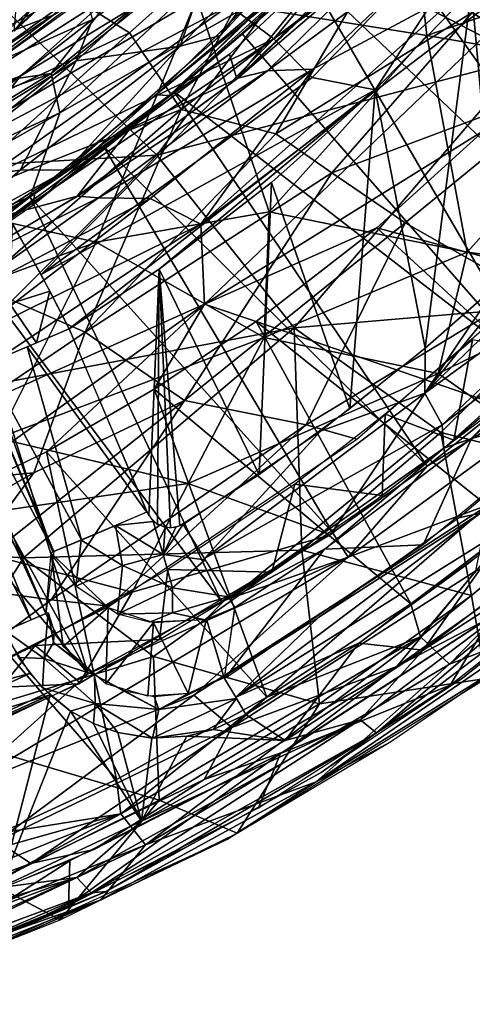
# Model space of a CAD drawing. Extents: x -40 to 39.9, y -20.6 to 20.6.
# Drawn here: x 28.5 to 32, y -17.5 to -9.9 of the extents above; entities that cross this region are included whole.
import ezdxf

# ---------------------------------------------------------------- set-up
doc = ezdxf.new("R2010")
doc.units = 0
doc.header["$MEASUREMENT"] = 0
doc.layers.get('0').update_dxf_attribs({"linetype": 'CONTINUOUS'})

msp = doc.modelspace()

# ---------------------------------------------------------------- linework, layer by layer
for points in [[(31.8104, -7.661, -19.6272), (30.8128, -9.3633, -19.6036), (32.4554, -10.2179, -14.4712)], [(31.8104, -7.661, -19.6272), (32.4554, -10.2179, -14.4712), (33.8878, -7.8943, -14.4629)], [(31.6876, -8.5267, 3.2757), (34.7037, -10.5123, 3.2757), (32.1088, -7.9809, 3.2757)], [(31.5222, -8.1392, 3.2326), (29.5476, -9.3828, 3.0262), (28.7918, -10.3338, 3.1477)], [(31.5222, -8.1392, 3.2326), (28.7918, -10.3338, 3.1477), (28.8591, -10.636, 3.2294)], [(30.7646, -9.5495, 3.2812), (31.5222, -8.1392, 3.2326), (28.8591, -10.636, 3.2294)], [(30.1681, -9.8087, 1.8289), (31.991, -8.2973, 2.041), (30.5125, -10.0655, 2.081)], [(30.5125, -10.0655, 2.081), (31.991, -8.2973, 2.041), (32.4746, -8.6483, 2.233)], [(27.5871, -9.5564, 1.2371), (28.9457, -8.5027, 0.5746), (26.9197, -9.9689, 0.5746)], [(33.9995, -11.3141, 3.2757), (31.6876, -8.5267, 3.2757), (31.2391, -9.0503, 3.2757)], [(31.6876, -8.5267, 3.2757), (33.9995, -11.3141, 3.2757), (34.7037, -10.5123, 3.2757)], [(30.5125, -10.0655, 2.081), (32.4746, -8.6483, 2.233), (30.8098, -10.3626, 2.2143)], [(30.8098, -10.3626, 2.2143), (32.4746, -8.6483, 2.233), (31.2953, -10.4598, 2.2606)], [(32.0391, -9.6881, 2.2564), (31.2953, -10.4598, 2.2606), (32.4746, -8.6483, 2.233)], [(28.8275, -9.659, -10.6632), (29.3975, -10.019, -9.9142), (30.7545, -8.7982, -9.768)], [(29.3975, -10.019, -9.9142), (29.7953, -10.6114, -8.8934), (30.7545, -8.7982, -9.768)], [(29.7953, -10.6114, -8.8934), (31.3271, -9.4404, -8.394), (30.7545, -8.7982, -9.768)], [(30.8683, -8.9929, -5.0293), (31.2239, -8.8194, -4.3915), (30.0995, -10.0391, -4.3916)], [(32.7249, -8.8621, 2.2564), (32.7807, -11.4439, 2.2564), (32.0391, -9.6881, 2.2564)], [(27.1752, -9.1336, -11.7942), (27.2368, -10.2594, -11.1059), (28.5595, -8.9626, -11.2895)], [(27.2368, -10.2594, -11.1059), (28.8275, -9.659, -10.6632), (28.5595, -8.9626, -11.2895)], [(33.2748, -8.9582, -0.014), (29.9773, -12.1142, -0.0161), (29.9484, -11.4958, -0.127)], [(33.2748, -8.9582, -0.014), (29.9484, -11.4958, -0.127), (32.0212, -9.6497, -0.1123)], [(33.2748, -8.9582, -0.014), (32.1415, -10.7714, 0), (29.9773, -12.1142, -0.0161)], [(31.0591, -9.3524, -1.7351), (31.6768, -8.9733, -0.9224), (30.2265, -10.3744, -0.922)], [(27.1452, -10.0093, 0.2721), (27.7922, -9.4614, 0.4099), (28.5577, -9.0202, 0.275)], [(27.7048, -9.8818, 0.2145), (27.1452, -10.0093, 0.2721), (28.5577, -9.0202, 0.275)], [(28.5054, -10.007, -7.4885), (28.5297, -9.7341, -7.8629), (29.2365, -9.0473, -7.8627)], [(28.5054, -10.007, -7.4885), (29.2365, -9.0473, -7.8627), (29.2379, -9.3271, -7.4883)], [(30.1043, -9.2086, -5.7942), (30.8683, -8.9929, -5.0293), (29.7893, -10.1225, -5.03)], [(30.8683, -8.9929, -5.0293), (30.0995, -10.0391, -4.3916), (29.7893, -10.1225, -5.03)], [(31.5776, -8.9879, -13.9677), (31.6947, -10.0387, -11.7311), (29.9168, -9.7528, -16.5799)], [(30.7644, -9.5502, 3.2757), (33.3291, -11.99, 3.2757), (31.2391, -9.0503, 3.2757)], [(31.2391, -9.0503, 3.2757), (33.3291, -11.99, 3.2757), (33.9995, -11.3141, 3.2757)], [(31.5776, -8.9879, -13.9677), (33.7709, -9.3259, -7.4713), (31.6947, -10.0387, -11.7311)], [(32.0456, -9.8618, -6.6535), (32.8742, -10.3855, -4.1076), (33.4865, -9.0788, -4.9383)], [(31.9675, -9.1995, -0.2693), (30.8145, -10.2993, -0.3276), (30.4625, -10.3128, -0.6073)], [(31.9675, -9.1995, -0.2693), (30.4625, -10.3128, -0.6073), (31.5747, -9.2215, -0.598)], [(32.0212, -9.6497, -0.1123), (30.8145, -10.2993, -0.3276), (31.9675, -9.1995, -0.2693)], [(28.8077, -9.8816, 0.3639), (27.6491, -10.3242, 0.1975), (29.35, -9.2273, 0.2383)], [(29.35, -9.2273, 0.2383), (27.6491, -10.3242, 0.1975), (28.4003, -9.8119, 0.2178)], [(30.1043, -9.2086, -5.7942), (29.7893, -10.1225, -5.03), (28.986, -10.2362, -5.777)], [(29.1112, -9.9166, -6.2737), (30.1043, -9.2086, -5.7942), (28.986, -10.2362, -5.777)], [(30.235, -10.368, -0.9222), (31.3151, -9.3494, -0.9221), (31.5747, -9.2215, -0.598)], [(30.235, -10.368, -0.9222), (31.5747, -9.2215, -0.598), (30.4625, -10.3128, -0.6073)], [(28.0153, -10.1854, -7.8644), (28.0672, -9.2866, -8.8318), (28.9083, -9.3901, -7.8668)], [(29.6955, -10.5164, -4.013), (30.7554, -9.4791, -4.0124), (31.0591, -9.3524, -1.7351)], [(30.1697, -10.1835, -1.6535), (29.6955, -10.5164, -4.013), (31.0591, -9.3524, -1.7351)], [(31.0591, -9.3524, -1.7351), (30.2265, -10.3744, -0.922), (30.1697, -10.1835, -1.6535)], [(33.7709, -9.3259, -7.4713), (33.2687, -10.3134, -6.7466), (31.6947, -10.0387, -11.7311)], [(29.5476, -9.3828, 3.0262), (28.5476, -9.4803, 2.6119), (27.4016, -10.5346, 2.8179)], [(29.5476, -9.3828, 3.0262), (27.4016, -10.5346, 2.8179), (28.7918, -10.3338, 3.1477)], [(28.2102, -9.6208, -24.7023), (29.6069, -10.9649, -19.6412), (30.8128, -9.3633, -19.6036)], [(30.8128, -9.3633, -19.6036), (29.6069, -10.9649, -19.6412), (32.4554, -10.2179, -14.4712)], [(27.8188, -9.4547, -21.642), (29.9168, -9.7528, -16.5799), (27.3927, -11.2438, -19.167)], [(27.8388, -10.6267, 0.5164), (29.4013, -9.4638, 0.5176), (29.2768, -9.7088, 0.9447)], [(29.5998, -10.4975, -4.3918), (30.6806, -9.4439, -4.3915), (30.5221, -9.7201, -4.0133)], [(29.7953, -10.6114, -8.8934), (30.529, -10.7984, -7.6981), (31.3271, -9.4404, -8.394)], [(30.529, -10.7984, -7.6981), (32.0456, -9.8618, -6.6535), (31.3271, -9.4404, -8.394)], [(28.0634, -10.3841, -7.4902), (29.0069, -9.5478, -7.4859), (29.0394, -9.685, -7.1754)], [(30.7646, -9.5495, 3.2812), (28.8591, -10.636, 3.2294), (28.6289, -11.2869, 3.2812)], [(30.7646, -9.5495, 3.2812), (28.6289, -11.2869, 3.2812), (29.7409, -10.4733, 3.2757)], [(30.7646, -9.5495, 3.2812), (29.7409, -10.4733, 3.2757), (30.2645, -10.0249, 3.2757)], [(32.5789, -12.6654, 3.2757), (30.7644, -9.5502, 3.2757), (30.2645, -10.0249, 3.2757)], [(32.5789, -12.6654, 3.2757), (33.3291, -11.99, 3.2757), (30.7644, -9.5502, 3.2757)], [(28.2102, -9.6208, -24.7023), (27.0097, -11.1121, -24.6677), (29.6069, -10.9649, -19.6412)], [(27.2368, -10.2594, -11.1059), (27.4041, -10.9556, -10.476), (28.8275, -9.659, -10.6632)], [(27.4041, -10.9556, -10.476), (29.3975, -10.019, -9.9142), (28.8275, -9.659, -10.6632)], [(28.8077, -9.8816, 0.3639), (29.2006, -9.6407, 0.5163), (27.8359, -10.6236, 0.5159)], [(32.0212, -9.6497, -0.1123), (29.9484, -11.4958, -0.127), (30.8145, -10.2993, -0.3276)], [(27.8388, -10.6267, 0.5164), (29.2768, -9.7088, 0.9447), (28.5573, -10.3498, 1.1255)], [(29.0394, -9.685, -7.1754), (29.1112, -9.9166, -6.2737), (28.0634, -10.3841, -7.4902)], [(28.1061, -10.9005, 1.4417), (29.5875, -9.7206, 1.3518), (30.1681, -9.8087, 1.8289)], [(28.5573, -10.3498, 1.1255), (29.5875, -9.7206, 1.3518), (28.1061, -10.9005, 1.4417)], [(28.5573, -10.3498, 1.1255), (29.2768, -9.7088, 0.9447), (29.5875, -9.7206, 1.3518)], [(29.5998, -10.4975, -4.3918), (30.5221, -9.7201, -4.0133), (29.7028, -10.5016, -4.0131)], [(32.0391, -9.6881, 2.2564), (31.6829, -12.4553, 2.2564), (31.2955, -10.4599, 2.2564)], [(32.0391, -9.6881, 2.2564), (32.2434, -11.9622, 2.2564), (31.6829, -12.4553, 2.2564)], [(32.0391, -9.6881, 2.2564), (32.7807, -11.4439, 2.2564), (32.2434, -11.9622, 2.2564)], [(29.9168, -9.7528, -16.5799), (29.1381, -11.6366, -14.4012), (27.3927, -11.2438, -19.167)], [(28.1061, -10.9005, 1.4417), (30.1681, -9.8087, 1.8289), (28.2764, -11.147, 1.7596)], [(28.2764, -11.147, 1.7596), (30.1681, -9.8087, 1.8289), (30.5125, -10.0655, 2.081)], [(29.9168, -9.7528, -16.5799), (30.4752, -11.4025, -11.7269), (29.1381, -11.6366, -14.4012)], [(29.9168, -9.7528, -16.5799), (31.6947, -10.0387, -11.7311), (30.4752, -11.4025, -11.7269)], [(28.8077, -9.8816, 0.3639), (27.7886, -10.548, 0.3317), (27.6491, -10.3242, 0.1975)], [(27.8359, -10.6236, 0.5159), (27.7886, -10.548, 0.3317), (28.8077, -9.8816, 0.3639)], [(30.529, -10.7984, -7.6981), (30.9595, -11.1008, -6.5654), (32.0456, -9.8618, -6.6535)], [(30.9595, -11.1008, -6.5654), (32.8742, -10.3855, -4.1076), (32.0456, -9.8618, -6.6535)], [(29.1112, -9.9166, -6.2737), (28.986, -10.2362, -5.777), (27.6343, -11.0657, -6.1176)], [(28.0634, -10.3841, -7.4902), (29.1112, -9.9166, -6.2737), (27.6343, -11.0657, -6.1176)], [(27.4041, -10.9556, -10.476), (27.9155, -11.3588, -9.7337), (29.3975, -10.019, -9.9142)], [(27.9155, -11.3588, -9.7337), (29.7953, -10.6114, -8.8934), (29.3975, -10.019, -9.9142)], [(29.7893, -10.1225, -5.03), (30.0995, -10.0391, -4.3916), (28.9183, -11.0775, -4.3929)], [(32.5789, -12.6654, 3.2757), (30.2645, -10.0249, 3.2757), (29.7409, -10.4733, 3.2757)], [(31.6947, -10.0387, -11.7311), (32.0059, -11.7122, -6.7553), (30.4752, -11.4025, -11.7269)], [(31.6947, -10.0387, -11.7311), (33.2687, -10.3134, -6.7466), (32.0059, -11.7122, -6.7553)], [(28.2764, -11.147, 1.7596), (30.5125, -10.0655, 2.081), (28.4679, -11.4538, 2.0102)], [(28.4679, -11.4538, 2.0102), (30.5125, -10.0655, 2.081), (28.713, -11.8865, 2.2025)], [(28.713, -11.8865, 2.2025), (30.5125, -10.0655, 2.081), (30.8098, -10.3626, 2.2143)], [(29.7893, -10.1225, -5.03), (28.9183, -11.0775, -4.3929), (28.5529, -11.0805, -5.1493)], [(28.986, -10.2362, -5.777), (29.7893, -10.1225, -5.03), (28.5529, -11.0805, -5.1493)], [(29.4025, -10.758, -1.745), (29.6955, -10.5164, -4.013), (30.1697, -10.1835, -1.6535)], [(30.1697, -10.1835, -1.6535), (30.2265, -10.3744, -0.922), (29.4025, -10.758, -1.745)], [(28.986, -10.2362, -5.777), (27.7871, -11.1795, -5.6895), (27.6343, -11.0657, -6.1176)], [(28.986, -10.2362, -5.777), (28.5529, -11.0805, -5.1493), (27.7871, -11.1795, -5.6895)], [(29.6069, -10.9649, -19.6412), (30.6707, -12.297, -14.4825), (32.4554, -10.2179, -14.4712)], [(32.4554, -10.2179, -14.4712), (30.6707, -12.297, -14.4825), (32.8044, -12.1157, -9.4725)], [(28.7918, -10.3338, 3.1477), (27.4016, -10.5346, 2.8179), (26.2479, -11.2312, 2.8967)], [(28.7918, -10.3338, 3.1477), (26.2479, -11.2312, 2.8967), (26.5434, -11.7005, 3.1686)], [(28.8591, -10.636, 3.2294), (28.7918, -10.3338, 3.1477), (26.5434, -11.7005, 3.1686)], [(30.4625, -10.3128, -0.6073), (28.9949, -11.28, -0.9221), (30.235, -10.368, -0.9222)], [(30.4625, -10.3128, -0.6073), (29.1563, -11.2944, -0.6243), (28.9949, -11.28, -0.9221)], [(30.8145, -10.2993, -0.3276), (29.5562, -11.2983, -0.3339), (29.1563, -11.2944, -0.6243)], [(30.8145, -10.2993, -0.3276), (29.1563, -11.2944, -0.6243), (30.4625, -10.3128, -0.6073)], [(29.9484, -11.4958, -0.127), (29.5562, -11.2983, -0.3339), (30.8145, -10.2993, -0.3276)], [(33.2687, -10.3134, -6.7466), (33.3515, -11.8871, -1.502), (32.0059, -11.7122, -6.7553)], [(27.9279, -10.686, 0.9575), (27.8388, -10.6267, 0.5164), (28.5573, -10.3498, 1.1255)], [(28.5573, -10.3498, 1.1255), (28.1061, -10.9005, 1.4417), (27.9279, -10.686, 0.9575)], [(28.713, -11.8865, 2.2025), (30.8098, -10.3626, 2.2143), (31.2953, -10.4598, 2.2606)], [(29.4025, -10.758, -1.745), (30.2265, -10.3744, -0.922), (28.9935, -11.2801, -0.922)], [(30.9595, -11.1008, -6.5654), (31.5284, -11.4854, -4.8132), (32.8742, -10.3855, -4.1076)], [(31.5284, -11.4854, -4.8132), (32.4616, -12.0164, -1.5029), (32.8742, -10.3855, -4.1076)], [(28.6289, -11.2869, 3.2812), (29.1951, -10.8945, 3.2757), (29.7409, -10.4733, 3.2757)], [(29.7028, -10.5016, -4.0131), (28.6488, -11.3531, -4.0126), (29.5998, -10.4975, -4.3918)], [(29.5998, -10.4975, -4.3918), (28.6488, -11.3531, -4.0126), (28.666, -11.2584, -4.3917)], [(28.713, -11.8865, 2.2025), (31.2953, -10.4598, 2.2606), (28.9306, -12.3054, 2.261)], [(29.627, -11.8434, 2.2556), (28.9306, -12.3054, 2.261), (31.2953, -10.4598, 2.2606)], [(29.1951, -10.8945, 3.2757), (31.6987, -13.3661, 3.2757), (29.7409, -10.4733, 3.2757)], [(29.627, -11.8434, 2.2556), (31.2953, -10.4598, 2.2606), (30.4957, -11.1755, 2.2564)], [(31.6987, -13.3661, 3.2757), (32.5789, -12.6654, 3.2757), (29.7409, -10.4733, 3.2757)], [(31.2955, -10.4599, 2.2564), (31.1005, -12.9224, 2.2564), (30.4957, -11.1755, 2.2564)], [(31.6829, -12.4553, 2.2564), (31.1005, -12.9224, 2.2564), (31.2955, -10.4599, 2.2564)], [(29.4025, -10.758, -1.745), (28.943, -11.1245, -4.0125), (29.6955, -10.5164, -4.013)], [(28.8591, -10.636, 3.2294), (26.5434, -11.7005, 3.1686), (25.557, -12.5163, 3.2516)], [(28.6289, -11.2869, 3.2812), (28.8591, -10.636, 3.2294), (25.557, -12.5163, 3.2516)], [(27.9155, -11.3588, -9.7337), (28.229, -11.9727, -8.7211), (29.7953, -10.6114, -8.8934)], [(28.229, -11.9727, -8.7211), (29.0542, -12.3322, -7.2235), (29.7953, -10.6114, -8.8934)], [(29.7953, -10.6114, -8.8934), (29.0542, -12.3322, -7.2235), (30.529, -10.7984, -7.6981)], [(27.7503, -11.9696, -4.0128), (28.943, -11.1245, -4.0125), (29.4025, -10.758, -1.745)], [(28.3072, -11.4641, -1.7353), (27.7503, -11.9696, -4.0128), (29.4025, -10.758, -1.745)], [(29.4025, -10.758, -1.745), (28.9935, -11.2801, -0.922), (28.3072, -11.4641, -1.7353)], [(29.0542, -12.3322, -7.2235), (30.9595, -11.1008, -6.5654), (30.529, -10.7984, -7.6981)], [(29.9773, -12.1142, -0.0161), (32.1415, -10.7714, 0), (31.3096, -11.5248, 0)], [(34.0883, -12.2776), (31.3096, -11.5248), (32.1415, -10.7714)], [(31.6786, -12.802, 2.2249), (33.7883, -10.7416, 2.2249), (33.4343, -11.5214, 2.0682)], [(31.6786, -12.802, 2.2249), (32.7807, -11.4439, 2.2564), (33.7883, -10.7416, 2.2249)], [(28.6286, -11.2875, 3.2757), (30.9659, -13.8783, 3.2757), (29.1951, -10.8945, 3.2757)], [(29.1951, -10.8945, 3.2757), (30.9659, -13.8783, 3.2757), (31.6987, -13.3661, 3.2757)], [(27.0097, -11.1121, -24.6677), (27.7283, -12.8524, -19.6575), (29.6069, -10.9649, -19.6412)], [(29.6069, -10.9649, -19.6412), (27.7283, -12.8524, -19.6575), (30.6707, -12.297, -14.4825)], [(28.9183, -11.0775, -4.3929), (27.4802, -12.0713, -4.3918), (27.9125, -11.6284, -5.0215)], [(27.7871, -11.1795, -5.6895), (28.5529, -11.0805, -5.1493), (27.9125, -11.6284, -5.0215)], [(28.5529, -11.0805, -5.1493), (28.9183, -11.0775, -4.3929), (27.9125, -11.6284, -5.0215)], [(29.0542, -12.3322, -7.2235), (29.8232, -12.8585, -5.0197), (30.9595, -11.1008, -6.5654)], [(29.8232, -12.8585, -5.0197), (31.5284, -11.4854, -4.8132), (30.9595, -11.1008, -6.5654)], [(30.3982, -13.4335, 2.2564), (29.6259, -11.8441, 2.2564), (30.4957, -11.1755, 2.2564)], [(30.3982, -13.4335, 2.2564), (30.4957, -11.1755, 2.2564), (31.1005, -12.9224, 2.2564)], [(27.3927, -11.2438, -19.167), (29.1381, -11.6366, -14.4012), (26.2684, -12.6981, -17.8499)], [(27.7171, -11.9967, -4.0129), (27.2994, -12.1829, -4.3914), (28.666, -11.2584, -4.3917)], [(27.7171, -11.9967, -4.0129), (28.666, -11.2584, -4.3917), (28.6488, -11.3531, -4.0126)], [(28.6289, -11.2869, 3.2812), (25.557, -12.5163, 3.2516), (27.4394, -11.9849, 3.2757)], [(28.6289, -11.2869, 3.2812), (27.4394, -11.9849, 3.2757), (28.0428, -11.6513, 3.2757)], [(28.9935, -11.2801, -0.922), (27.864, -11.9516, -0.9218), (28.3072, -11.4641, -1.7353)], [(27.964, -12.1391, -0.4797), (27.9718, -11.885, -0.9198), (29.1563, -11.2944, -0.6243)], [(29.5562, -11.2983, -0.3339), (27.964, -12.1391, -0.4797), (29.1563, -11.2944, -0.6243)], [(29.5562, -11.2983, -0.3339), (28.1258, -12.3957, -0.2273), (27.964, -12.1391, -0.4797)], [(29.1563, -11.2944, -0.6243), (27.9718, -11.885, -0.9198), (28.9949, -11.28, -0.9221)], [(30.109, -14.412, 3.2757), (28.6286, -11.2875, 3.2757), (28.0428, -11.6513, 3.2757)], [(29.9484, -11.4958, -0.127), (28.1258, -12.3957, -0.2273), (29.5562, -11.2983, -0.3339)], [(30.109, -14.412, 3.2757), (30.9659, -13.8783, 3.2757), (28.6286, -11.2875, 3.2757)], [(30.4752, -11.4025, -11.7269), (30.4381, -12.3724, -9.1085), (29.1381, -11.6366, -14.4012)], [(30.4752, -11.4025, -11.7269), (32.0059, -11.7122, -6.7553), (30.4381, -12.3724, -9.1085)], [(29.8232, -12.8585, -5.0197), (30.7614, -13.0472, -2.7034), (31.5284, -11.4854, -4.8132)], [(31.5284, -11.4854, -4.8132), (30.7614, -13.0472, -2.7034), (32.4616, -12.0164, -1.5029)], [(31.6786, -12.802, 2.2249), (32.2434, -11.9622, 2.2564), (32.7807, -11.4439, 2.2564)], [(29.9484, -11.4958, -0.127), (27.0214, -13.4392, -0.0446), (28.1258, -12.3957, -0.2273)], [(29.9773, -12.1142, -0.0161), (27.0214, -13.4392, -0.0446), (29.9484, -11.4958, -0.127)], [(28.7822, -12.0157, 2.2345), (28.4724, -12.1118, 2.1669), (28.4915, -11.4926, 2.0447)], [(29.9773, -12.1142, -0.0161), (31.3096, -11.5248, 0), (30.3761, -12.2488, 0)], [(30.3761, -12.2489), (31.3096, -11.5248), (33.1286, -13.1963)], [(31.3096, -11.5248), (34.0883, -12.2776), (33.1286, -13.1963)], [(31.6786, -12.802, 2.2249), (33.4343, -11.5214, 2.0682), (31.8126, -13.047, 2.0685)], [(31.8126, -13.047, 2.0685), (33.4343, -11.5214, 2.0682), (33.2612, -11.9471, 1.8767)], [(29.1381, -11.6366, -14.4012), (28.3801, -13.1496, -11.7795), (26.2684, -12.6981, -17.8499)], [(27.4322, -11.6269, 0.3189), (28.6372, -14.5541, 0.2729), (27.1983, -11.7264, 0.2106)], [(27.5132, -11.5924, 0.4936), (28.7515, -14.5055, 0.4937), (27.4322, -11.6269, 0.3189)], [(28.6372, -14.5541, 0.2729), (27.4322, -11.6269, 0.3189), (28.7515, -14.5055, 0.4937)], [(28.7508, -14.5061, 0.4939), (27.5121, -11.5929, 0.4939), (28.8123, -14.0265, 1.6252)], [(27.5121, -11.5929, 0.4939), (28.1702, -12.5177, 1.6232), (28.8123, -14.0265, 1.6252)], [(29.1381, -11.6366, -14.4012), (30.4381, -12.3724, -9.1085), (28.3801, -13.1496, -11.7795)], [(29.0783, -14.9702, 3.2757), (28.0428, -11.6513, 3.2757), (27.4394, -11.9849, 3.2757)], [(28.0428, -11.6513, 3.2757), (29.0783, -14.9702, 3.2757), (30.109, -14.412, 3.2757)], [(32.0059, -11.7122, -6.7553), (31.7837, -12.6518, -4.2515), (30.4381, -12.3724, -9.1085)], [(32.0059, -11.7122, -6.7553), (33.3515, -11.8871, -1.502), (31.7837, -12.6518, -4.2515)], [(28.4359, -14.6397, 0.2178), (27.1983, -11.7264, 0.2106), (28.6372, -14.5541, 0.2729)], [(29.5459, -13.7488, 2.2564), (28.9303, -12.3057, 2.2564), (29.6259, -11.8441, 2.2564)], [(29.6259, -11.8441, 2.2564), (29.6127, -13.8193, 2.2564), (29.5459, -13.7488, 2.2564)], [(29.6259, -11.8441, 2.2564), (29.7138, -13.8444, 2.2564), (29.6127, -13.8193, 2.2564)], [(29.6259, -11.8441, 2.2564), (29.7855, -13.828, 2.2564), (29.7138, -13.8444, 2.2564)], [(29.6259, -11.8441, 2.2564), (30.3982, -13.4335, 2.2564), (29.7855, -13.828, 2.2564)], [(32.2014, -12.943, -1.5001), (31.7837, -12.6518, -4.2515), (33.3515, -11.8871, -1.502)], [(27.4394, -11.9849, 3.2757), (26.8199, -12.2873, 3.2757), (29.0783, -14.9702, 3.2757)], [(28.229, -11.9727, -8.7211), (27.2571, -13.5479, -7.07), (29.0542, -12.3322, -7.2235)], [(28.7822, -12.0157, 2.2345), (28.6775, -12.4131, 2.2165), (28.4724, -12.1118, 2.1669)], [(28.6775, -12.4131, 2.2165), (28.7822, -12.0157, 2.2345), (28.9304, -12.3058, 2.2564)], [(31.1549, -13.1592, -1.5004), (32.4616, -12.0164, -1.5029), (30.7614, -13.0472, -2.7034)], [(31.6786, -12.802, 2.2249), (31.6829, -12.4553, 2.2564), (32.2434, -11.9622, 2.2564)], [(31.8126, -13.047, 2.0685), (33.2612, -11.9471, 1.8767), (31.8254, -13.2288, 1.8756)], [(31.8254, -13.2288, 1.8756), (33.2612, -11.9471, 1.8767), (32.0351, -13.1565, 1.7093)], [(33.3277, -11.982, 1.709), (32.0351, -13.1565, 1.7093), (33.2612, -11.9471, 1.8767)], [(32.0415, -13.1518, 1.7094), (33.3301, -11.9793, 1.709), (32.9735, -12.9013, 0.4569)], [(33.8647, -12.04, 3.195), (31.0876, -14.0692, 3.2463), (32.1777, -13.6626, 3.1418)], [(33.8647, -12.04, 3.195), (31.6987, -13.3661, 3.2755), (31.0876, -14.0692, 3.2463)], [(33.8647, -12.04, 3.195), (32.5789, -12.6654, 3.2757), (31.6987, -13.3661, 3.2755)], [(29.9773, -12.1142, -0.0161), (27.5939, -13.815, 0), (27.0214, -13.4392, -0.0446)], [(29.9773, -12.1142, -0.0161), (28.7558, -13.256, 0), (27.5939, -13.815, 0)], [(28.6775, -12.4131, 2.2165), (28.3425, -12.5555, 1.9626), (28.4724, -12.1118, 2.1669)], [(29.9773, -12.1142, -0.0161), (29.5874, -12.7713), (28.7558, -13.256, 0)], [(29.5874, -12.7713), (29.9773, -12.1142, -0.0161), (30.3761, -12.2488, 0)], [(30.6707, -12.297, -14.4825), (31.8042, -13.1058, -9.4725), (32.8044, -12.1157, -9.4725)], [(32.8044, -12.1157, -9.4725), (31.8042, -13.1058, -9.4725), (33.1462, -13.4379, -4.4432)], [(28.3097, -15.3258, 3.2757), (29.0783, -14.9702, 3.2757), (26.8199, -12.2873, 3.2757)], [(27.7283, -12.8524, -19.6575), (28.577, -14.0758, -14.5036), (30.6707, -12.297, -14.4825)], [(30.6707, -12.297, -14.4825), (28.577, -14.0758, -14.5036), (30.7284, -14.015, -9.4727)], [(28.9303, -12.3057, 2.2564), (29.5304, -13.7211, 2.2745), (28.6067, -12.4434, 2.1909)], [(30.3761, -12.2489), (31.5703, -14.4295), (29.5874, -12.7713)], [(30.3761, -12.2489), (33.1286, -13.1963), (32.3638, -13.8334)], [(31.5703, -14.4295), (30.3761, -12.2489), (32.3638, -13.8334)], [(30.6707, -12.297, -14.4825), (30.7284, -14.015, -9.4727), (31.8042, -13.1058, -9.4725)], [(27.2571, -13.5479, -7.07), (28.6575, -13.4183, -5.5691), (29.0542, -12.3322, -7.2235)], [(30.4381, -12.3724, -9.1085), (29.8509, -13.5011, -6.7977), (28.3801, -13.1496, -11.7795)], [(29.0542, -12.3322, -7.2235), (28.6575, -13.4183, -5.5691), (29.8232, -12.8585, -5.0197)], [(30.4381, -12.3724, -9.1085), (31.7837, -12.6518, -4.2515), (29.8509, -13.5011, -6.7977)], [(31.9026, -13.1656, -1.5), (32.0475, -12.391, -1.5), (31.3739, -12.9656, -1.5)], [(32.6756, -12.51, -1.5), (32.0475, -12.391, -1.5), (31.9026, -13.1656, -1.5)], [(28.6067, -12.4434, 2.1909), (29.0261, -13.9355, 2.0579), (28.2877, -12.5789, 1.8616)], [(28.6067, -12.4434, 2.1909), (29.5304, -13.7211, 2.2745), (29.0261, -13.9355, 2.0579)], [(31.6829, -12.4553, 2.2564), (31.6786, -12.802, 2.2249), (30.8729, -13.0974, 2.2564)], [(28.2107, -12.6117, 1.6252), (28.2877, -12.5789, 1.8616), (28.8048, -14.0296, 1.6277)], [(28.2877, -12.5789, 1.8616), (29.0261, -13.9355, 2.0579), (28.8048, -14.0296, 1.6277)], [(31.7837, -12.6518, -4.2515), (30.9508, -13.8981, -1.5009), (29.8509, -13.5011, -6.7977)], [(32.2014, -12.943, -1.5001), (30.9508, -13.8981, -1.5009), (31.7837, -12.6518, -4.2515)], [(29.5874, -12.7713), (30.459, -15.1507), (28.7557, -13.256)], [(30.459, -15.1507), (29.5874, -12.7713), (31.5703, -14.4295)], [(27.7283, -12.8524, -19.6575), (25.1945, -13.8606, -22.1193), (28.577, -14.0758, -14.5036)], [(29.9757, -14.079, 2.2086), (31.6786, -12.802, 2.2249), (31.8126, -13.047, 2.0685)], [(29.9757, -14.079, 2.2086), (30.8729, -13.0974, 2.2564), (31.6786, -12.802, 2.2249)], [(28.0141, -14.293, -4.2764), (28.7915, -14.3999, -2.5938), (29.8232, -12.8585, -5.0197)], [(28.6575, -13.4183, -5.5691), (28.0141, -14.293, -4.2764), (29.8232, -12.8585, -5.0197)], [(29.8232, -12.8585, -5.0197), (28.7915, -14.3999, -2.5938), (30.7614, -13.0472, -2.7034)], [(32.0415, -13.1518, 1.7094), (32.9735, -12.9013, 0.4569), (31.6675, -13.9737, 0.4569)], [(32.1095, -13.7305, 0.3199), (31.9385, -13.7667, 0.4569), (32.9711, -12.8965, 0.457)], [(31.3739, -12.9656, -1.5), (30.6744, -13.5062, -1.5), (31.3489, -13.592, -1.5)], [(31.3489, -13.592, -1.5), (31.9026, -13.1656, -1.5), (31.3739, -12.9656, -1.5)], [(33.7296, -12.9917, -0.0332), (31.8707, -14.8969, -0.205), (31.6464, -14.6863, -0.0328)], [(33.7296, -12.9917, -0.0332), (31.6464, -14.6863, -0.0328), (32.3638, -13.8334)], [(33.7296, -12.9917, -0.0332), (33.9841, -13.1673, -0.2077), (31.8707, -14.8969, -0.205)], [(29.239, -14.4475, -1.4996), (30.7614, -13.0472, -2.7034), (28.7915, -14.3999, -2.5938)], [(29.239, -14.4475, -1.4996), (31.1549, -13.1592, -1.5004), (30.7614, -13.0472, -2.7034)], [(29.9757, -14.079, 2.2086), (31.8126, -13.047, 2.0685), (30.1719, -14.3941, 1.9015)], [(31.8126, -13.047, 2.0685), (31.8254, -13.2288, 1.8756), (30.1719, -14.3941, 1.9015)], [(28.3801, -13.1496, -11.7795), (29.8509, -13.5011, -6.7977), (27.5173, -13.8393, -11.4063)], [(29.9757, -14.079, 2.2086), (29.8128, -13.8167, 2.2563), (30.8729, -13.0974, 2.2564)], [(31.8042, -13.1058, -9.4725), (30.7284, -14.015, -9.4727), (32.0406, -14.3658, -4.4423)], [(30.9049, -14.0088, 1.7095), (32.0415, -13.1518, 1.7094), (31.6675, -13.9737, 0.4569)], [(30.9161, -13.9994, 1.709), (31.8254, -13.2288, 1.8756), (32.0351, -13.1565, 1.7093)], [(31.8042, -13.1058, -9.4725), (32.0406, -14.3658, -4.4423), (33.1462, -13.4379, -4.4432)], [(30.1719, -14.3941, 1.9015), (31.8254, -13.2288, 1.8756), (30.9161, -13.9994, 1.709)], [(33.9841, -13.1673, -0.2077), (32.5497, -14.6375, -0.4984), (31.8707, -14.8969, -0.205)], [(27.5939, -13.815), (28.7557, -13.256), (29.2968, -15.7868)], [(29.2968, -15.7868), (28.7557, -13.256), (30.459, -15.1507)], [(31.0876, -14.0692, 3.2463), (31.6987, -13.3661, 3.2755), (30.9659, -13.8783, 3.2757)], [(26.7222, -14.5211, -5.4473), (28.0141, -14.293, -4.2764), (28.6575, -13.4183, -5.5691)], [(27.2571, -13.5479, -7.07), (26.7222, -14.5211, -5.4473), (28.6575, -13.4183, -5.5691)], [(33.1462, -13.4379, -4.4432), (32.0406, -14.3658, -4.4423), (32.1516, -15.0074, -0.9071)], [(29.8509, -13.5011, -6.7977), (29.4171, -14.3408, -4.303), (27.5173, -13.8393, -11.4063)], [(29.8509, -13.5011, -6.7977), (30.9508, -13.8981, -1.5009), (29.4171, -14.3408, -4.303)], [(30.6744, -13.5062, -1.5), (29.693, -14.1652, -1.5), (30.4972, -14.1849, -1.5)], [(30.4972, -14.1849, -1.5), (31.3489, -13.592, -1.5), (30.6744, -13.5062, -1.5)], [(32.1777, -13.6626, 3.1418), (29.8944, -15.1362, 3.1466), (30.1888, -15.3851, 2.8917)], [(31.0876, -14.0692, 3.2463), (29.8944, -15.1362, 3.1466), (32.1777, -13.6626, 3.1418)], [(32.1777, -13.6626, 3.1418), (30.1888, -15.3851, 2.8917), (32.0733, -14.1762, 2.8847)], [(29.5787, -13.7933, 2.2559), (29.2885, -13.824, 2.2214), (29.5319, -13.7204, 2.2564)], [(30.2176, -15.1514, 0.2586), (32.1095, -13.7305, 0.3199), (32.549, -13.695, 0.2083)], [(31.1741, -14.7325, 0.2251), (30.2176, -15.1514, 0.2586), (32.549, -13.695, 0.2083)], [(30.8605, -14.5337, 0.4532), (32.1095, -13.7305, 0.3199), (30.2176, -15.1514, 0.2586)], [(32.1095, -13.7305, 0.3199), (30.8605, -14.5337, 0.4532), (31.9385, -13.7667, 0.4569)], [(31.1741, -14.7325, 0.2251), (32.549, -13.695, 0.2083), (32.0048, -14.1298, 0.2178)], [(27.5173, -13.8393, -11.4063), (29.4171, -14.3408, -4.303), (28.017, -15.0919, -4.288)], [(27.5939, -13.815), (29.2968, -15.7868), (28.3955, -16.2022)], [(29.2885, -13.824, 2.2214), (29.3436, -14.1331, 2.1569), (29.0228, -13.9374, 2.0461)], [(29.5787, -13.7933, 2.2559), (29.6577, -14.0499, 2.2373), (29.2885, -13.824, 2.2214)], [(29.2885, -13.824, 2.2214), (29.6577, -14.0499, 2.2373), (29.3436, -14.1331, 2.1569)], [(29.6718, -13.8406, 2.2562), (29.6577, -14.0499, 2.2373), (29.5787, -13.7933, 2.2559)], [(29.8109, -13.814, 2.2564), (29.9821, -14.0894, 2.201), (29.6577, -14.0499, 2.2373)], [(29.8109, -13.814, 2.2564), (29.6577, -14.0499, 2.2373), (29.7543, -13.8391, 2.2563)], [(29.6577, -14.0499, 2.2373), (29.6718, -13.8406, 2.2562), (29.7543, -13.8391, 2.2563)], [(33.2292, -13.7793, 0.2489), (31.3069, -15.4281, 0.4023), (31.1801, -15.3262, 0.2489)], [(33.2292, -13.7793, 0.2489), (31.1801, -15.3262, 0.2489), (31.6656, -14.7889, 0.2179)], [(33.2292, -13.7793, 0.2489), (33.3688, -13.8626, 0.4023), (31.3069, -15.4281, 0.4023)], [(31.5703, -14.4295, 0), (32.3638, -13.8334), (31.6464, -14.6863, -0.0328)], [(33.2292, -13.7793, 0.2489), (31.6656, -14.7889, 0.2179), (32.6791, -14.0182, 0.2179)], [(31.8763, -15.0588, 0.6876), (33.4302, -13.8327, 0.6874), (32.1941, -14.5279, 2.2304)], [(25.1945, -13.8606, -22.1193), (27.7521, -15.3904, -11.7528), (28.577, -14.0758, -14.5036)], [(29.0084, -15.0496, -1.4998), (29.4171, -14.3408, -4.303), (30.9508, -13.8981, -1.5009)], [(31.0876, -14.0692, 3.2463), (30.9659, -13.8783, 3.2757), (30.109, -14.412, 3.2757)], [(32.2781, -13.921, 0.2178), (31.6655, -14.7889, 0.2178), (31.1686, -14.735, 0.2178)], [(33.3688, -13.8626, 0.4023), (31.9719, -15.0058, 0.6906), (31.3069, -15.4281, 0.4023)], [(32.6791, -14.0182, 0.2178), (31.6655, -14.7889, 0.2178), (32.2781, -13.921, 0.2178)], [(33.3688, -13.8626, 0.4023), (33.1479, -14.0908, 0.6902), (31.9719, -15.0058, 0.6906)], [(29.0228, -13.9374, 2.0461), (28.9815, -14.293, 1.7075), (28.7869, -14.0371, 1.6336)], [(29.0228, -13.9374, 2.0461), (29.3436, -14.1331, 2.1569), (28.9815, -14.293, 1.7075)], [(30.9049, -14.0088, 1.7095), (31.6675, -13.9737, 0.4569), (30.1318, -15.0089, 0.4562)], [(31.0876, -14.0692, 3.2463), (28.0849, -15.8612, 3.2105), (29.8944, -15.1362, 3.1466)], [(31.0876, -14.0692, 3.2463), (29.0782, -14.9702, 3.2755), (28.0849, -15.8612, 3.2105)], [(28.577, -14.0758, -14.5036), (29.5837, -14.8376, -9.4733), (30.7284, -14.015, -9.4727)], [(28.8855, -14.7593, 0.4646), (28.75, -14.5063, 0.4941), (28.7923, -14.0379, 1.6291)], [(28.7923, -14.0379, 1.6291), (29.2333, -14.458, 1.7494), (28.8855, -14.7593, 0.4646)], [(31.0876, -14.0692, 3.2463), (30.109, -14.412, 3.2757), (29.0782, -14.9702, 3.2755)], [(29.3436, -14.1331, 2.1569), (29.6577, -14.0499, 2.2373), (29.7281, -14.3059, 2.1287)], [(30.7284, -14.015, -9.4727), (29.5837, -14.8376, -9.4733), (30.8648, -15.2039, -4.4413)], [(29.9821, -14.0894, 2.201), (29.7281, -14.3059, 2.1287), (29.6577, -14.0499, 2.2373)], [(30.2116, -14.4585, 1.7092), (30.9049, -14.0088, 1.7095), (30.1318, -15.0089, 0.4562)], [(30.1719, -14.3941, 1.9015), (30.9161, -13.9994, 1.709), (30.2118, -14.4585, 1.7093)], [(30.7284, -14.015, -9.4727), (30.8648, -15.2039, -4.4413), (32.0406, -14.3658, -4.4423)], [(32.0733, -14.1762, 2.8847), (31.4631, -14.9151, 2.521), (32.6587, -14.0646, 2.4999)], [(32.1682, -14.5461, 2.2304), (32.6587, -14.0646, 2.4999), (31.4631, -14.9151, 2.521)], [(28.577, -14.0758, -14.5036), (27.7521, -15.3904, -11.7528), (29.5837, -14.8376, -9.4733)], [(29.3436, -14.1331, 2.1569), (29.3029, -14.511, 1.7664), (28.9815, -14.293, 1.7075)], [(29.3436, -14.1331, 2.1569), (29.7281, -14.3059, 2.1287), (29.3029, -14.511, 1.7664)], [(29.9821, -14.0894, 2.201), (30.1605, -14.377, 1.9274), (29.7281, -14.3059, 2.1287)], [(29.693, -14.1652, -1.5), (28.667, -14.7516, -1.5), (29.6297, -14.7062, -1.5)], [(30.4972, -14.1849, -1.5), (29.693, -14.1652, -1.5), (29.6297, -14.7062, -1.5)], [(32.0733, -14.1762, 2.8847), (30.1888, -15.3851, 2.8917), (31.4631, -14.9151, 2.521)], [(28.0141, -14.293, -4.2764), (27.6047, -15.2743, -1.5027), (28.7915, -14.3999, -2.5938)], [(29.0084, -15.0496, -1.4998), (28.017, -15.0919, -4.288), (29.4171, -14.3408, -4.303)], [(29.7281, -14.3059, 2.1287), (29.728, -14.4997, 1.924), (29.3029, -14.511, 1.7664)], [(29.7281, -14.3059, 2.1287), (30.1605, -14.377, 1.9274), (29.728, -14.4997, 1.924)], [(30.1605, -14.377, 1.9274), (29.9808, -14.5536, 1.7499), (29.728, -14.4997, 1.924)], [(29.9808, -14.5536, 1.7499), (30.1605, -14.377, 1.9274), (30.2118, -14.4585, 1.7093)], [(32.0406, -14.3658, -4.4423), (30.8648, -15.2039, -4.4413), (32.1516, -15.0074, -0.9071)], [(29.239, -14.4475, -1.4996), (28.7915, -14.3999, -2.5938), (27.6047, -15.2743, -1.5027)], [(31.6464, -14.6863, -0.0328), (30.459, -15.1507, 0), (31.5703, -14.4295, 0)], [(28.7374, -14.8539, 0.2547), (28.439, -14.6388, 0.1876), (28.7684, -14.4983, 0.4877)], [(28.7684, -14.4983, 0.4877), (28.8083, -14.7282, 0.3742), (28.7374, -14.8539, 0.2547)], [(28.8155, -14.644, 0.4782), (28.8083, -14.7282, 0.3742), (28.7684, -14.4983, 0.4877)], [(29.2333, -14.458, 1.7494), (29.2148, -15.0485, 0.4368), (28.8855, -14.7593, 0.4646)], [(29.5825, -14.574, 1.7729), (29.2148, -15.0485, 0.4368), (29.2333, -14.458, 1.7494)], [(29.3029, -14.511, 1.7664), (29.728, -14.4997, 1.924), (29.5523, -14.5713, 1.7735)], [(29.728, -14.4997, 1.924), (29.9808, -14.5536, 1.7499), (29.5523, -14.5713, 1.7735)], [(30.1279, -15.0018, 0.4566), (29.9929, -14.549, 1.7478), (30.2121, -14.4592, 1.7095)], [(31.8763, -15.0588, 0.6876), (32.1941, -14.5279, 2.2304), (30.5641, -15.5879, 2.2305)], [(29.5375, -15.1441, 0.4305), (29.2148, -15.0485, 0.4368), (29.5825, -14.574, 1.7729)], [(29.5375, -15.1441, 0.4305), (29.5825, -14.574, 1.7729), (29.8508, -15.1228, 0.4376)], [(29.8508, -15.1228, 0.4376), (29.5825, -14.574, 1.7729), (29.9929, -14.549, 1.7478)], [(29.9929, -14.549, 1.7478), (30.1279, -15.0018, 0.4566), (29.8508, -15.1228, 0.4376)], [(30.1237, -14.9937, 0.4542), (30.8605, -14.5337, 0.4532), (30.2176, -15.1514, 0.2586)], [(32.1682, -14.5461, 2.2304), (31.4631, -14.9151, 2.521), (30.5897, -15.5727, 2.2303)], [(28.439, -14.6388, 0.1876), (28.7374, -14.8539, 0.2547), (28.54, -14.8452, 0.2225)], [(28.8155, -14.644, 0.4782), (28.9525, -14.8375, 0.4578), (28.8083, -14.7282, 0.3742)], [(32.5497, -14.6375, -0.4984), (32.2931, -14.9005, -0.9079), (30.8398, -15.8048, -0.4929)], [(31.8707, -14.8969, -0.205), (32.5497, -14.6375, -0.4984), (30.8398, -15.8048, -0.4929)], [(28.6276, -14.9687, 0.2178), (27.1522, -15.3573, 0.2178), (28.483, -14.742, 0.2178)], [(27.605, -15.2603, -1.5), (28.0738, -15.4863, -1.5), (28.667, -14.7516, -1.5)], [(28.667, -14.7516, -1.5), (28.0738, -15.4863, -1.5), (29.0125, -15.0384, -1.5)], [(29.0125, -15.0384, -1.5), (29.6297, -14.7062, -1.5), (28.667, -14.7516, -1.5)], [(28.7374, -14.8539, 0.2547), (28.8083, -14.7282, 0.3742), (29.1253, -14.9789, 0.4385)], [(29.1253, -14.9789, 0.4385), (28.8083, -14.7282, 0.3742), (28.9525, -14.8375, 0.4578)], [(31.6464, -14.6863, -0.0328), (29.5196, -16.2918, -0.2018), (29.3307, -16.0515, -0.0323)], [(31.6464, -14.6863, -0.0328), (29.3307, -16.0515, -0.0323), (30.459, -15.1507, 0)], [(31.6464, -14.6863, -0.0328), (31.8707, -14.8969, -0.205), (29.5196, -16.2918, -0.2018)], [(31.1741, -14.7325, 0.2251), (30.2962, -15.2839, 0.2105), (30.2176, -15.1514, 0.2586)], [(31.1686, -14.735, 0.2178), (30.6001, -15.4868, 0.2178), (30.2965, -15.2845, 0.2178)], [(30.6001, -15.4868, 0.2178), (31.1686, -14.735, 0.2178), (31.6655, -14.7889, 0.2178)], [(31.1801, -15.3262, 0.2489), (30.6002, -15.4868, 0.2179), (31.6656, -14.7889, 0.2179)], [(29.5837, -14.8376, -9.4733), (27.7521, -15.3904, -11.7528), (29.6259, -15.9469, -4.4403)], [(28.7374, -14.8539, 0.2547), (28.7257, -15.0805, 0.2176), (28.54, -14.8452, 0.2225)], [(29.1314, -15.1998, 0.2488), (28.7257, -15.0805, 0.2176), (28.7374, -14.8539, 0.2547)], [(29.1314, -15.1998, 0.2488), (28.7374, -14.8539, 0.2547), (29.1253, -14.9789, 0.4385)], [(31.8707, -14.8969, -0.205), (30.8398, -15.8048, -0.4929), (29.5196, -16.2918, -0.2018)], [(29.5837, -14.8376, -9.4733), (29.6259, -15.9469, -4.4403), (30.8648, -15.2039, -4.4413)], [(30.8398, -15.8048, -0.4929), (32.2931, -14.9005, -0.9079), (31.4162, -15.4972, -0.9038)], [(27.2148, -15.6152, 0.2178), (27.1522, -15.3573, 0.2178), (28.6276, -14.9687, 0.2178)], [(28.7828, -15.1328, 0.2178), (27.2148, -15.6152, 0.2178), (28.6276, -14.9687, 0.2178)], [(28.0849, -15.8612, 3.2105), (29.0782, -14.9702, 3.2755), (28.3097, -15.3258, 3.2757)], [(29.1314, -15.1998, 0.2488), (29.1253, -14.9789, 0.4385), (29.6229, -15.2465, 0.3081)], [(29.3459, -15.101, 0.432), (29.6229, -15.2465, 0.3081), (29.1253, -14.9789, 0.4385)], [(30.1888, -15.3851, 2.8917), (29.9734, -15.7873, 2.5334), (31.4631, -14.9151, 2.521)], [(30.5897, -15.5727, 2.2303), (31.4631, -14.9151, 2.521), (29.9734, -15.7873, 2.5334)], [(29.0084, -15.0496, -1.4998), (27.3354, -15.7944, -1.5007), (28.017, -15.0919, -4.288)], [(30.2241, -15.1624, 0.2429), (29.6229, -15.2465, 0.3081), (30.1242, -14.9953, 0.4527)], [(29.8546, -15.1215, 0.4374), (30.1242, -14.9953, 0.4527), (29.6229, -15.2465, 0.3081)], [(30.8648, -15.2039, -4.4413), (30.2296, -16.2013, -0.8979), (32.1516, -15.0074, -0.9071)], [(30.3943, -16.0053, 0.6876), (31.8763, -15.0588, 0.6876), (30.5641, -15.5879, 2.2305)], [(31.3069, -15.4281, 0.4023), (31.9719, -15.0058, 0.6906), (30.8773, -15.7327, 0.6906)], [(27.2148, -15.6152, 0.2178), (28.7828, -15.1328, 0.2178), (27.2261, -15.838, 0.2178)], [(28.3994, -16.6221, 0.2178), (27.2261, -15.838, 0.2178), (28.7828, -15.1328, 0.2178)], [(29.8944, -15.1362, 3.1466), (28.0849, -15.8612, 3.2105), (28.3743, -16.2649, 2.894)], [(29.8944, -15.1362, 3.1466), (28.3743, -16.2649, 2.894), (30.1888, -15.3851, 2.8917)], [(28.9415, -15.2587, 0.2178), (28.3994, -16.6221, 0.2178), (28.7828, -15.1328, 0.2178)], [(29.1314, -15.1998, 0.2488), (28.9415, -15.2587, 0.2176), (28.7257, -15.0805, 0.2176)], [(29.3459, -15.101, 0.432), (29.5872, -15.1457, 0.431), (29.6229, -15.2465, 0.3081)], [(29.5872, -15.1457, 0.431), (29.8546, -15.1215, 0.4374), (29.6229, -15.2465, 0.3081)], [(29.1314, -15.1998, 0.2488), (29.118, -15.355, 0.2178), (28.9415, -15.2587, 0.2176)], [(29.118, -15.355, 0.2178), (29.1314, -15.1998, 0.2488), (29.3058, -15.4253, 0.2176)], [(29.5737, -15.4672, 0.2113), (29.1314, -15.1998, 0.2488), (29.6229, -15.2465, 0.3081)], [(29.5737, -15.4672, 0.2113), (29.3058, -15.4253, 0.2176), (29.1314, -15.1998, 0.2488)], [(29.3307, -16.0515, -0.0323), (29.2968, -15.7868, 0), (30.459, -15.1507, 0)], [(30.2241, -15.1624, 0.2429), (29.5737, -15.4672, 0.2113), (29.6229, -15.2465, 0.3081)], [(30.2241, -15.1624, 0.2429), (30.0426, -15.4012, 0.2178), (29.5737, -15.4672, 0.2113)], [(30.8648, -15.2039, -4.4413), (29.6259, -15.9469, -4.4403), (30.2296, -16.2013, -0.8979)], [(30.0426, -15.4012, 0.2178), (30.2241, -15.1624, 0.2429), (30.2965, -15.2845, 0.2178)], [(29.4884, -16.1084, 0.2178), (28.3994, -16.6221, 0.2178), (28.9415, -15.2587, 0.2178)], [(29.118, -15.355, 0.2178), (29.4884, -16.1084, 0.2178), (28.9415, -15.2587, 0.2178)], [(30.0426, -15.4012, 0.2178), (30.2965, -15.2845, 0.2178), (30.6001, -15.4868, 0.2178)], [(31.1801, -15.3262, 0.2489), (29.1013, -16.6624, 0.4023), (28.9902, -16.5439, 0.249)], [(31.1801, -15.3262, 0.2489), (28.9902, -16.5439, 0.249), (29.4884, -16.1084, 0.2179)], [(31.1801, -15.3262, 0.2489), (31.3069, -15.4281, 0.4023), (29.1013, -16.6624, 0.4023)], [(29.3058, -15.4253, 0.2178), (29.4884, -16.1084, 0.2178), (29.118, -15.355, 0.2178)], [(31.1801, -15.3262, 0.2489), (29.4884, -16.1084, 0.2179), (30.6002, -15.4868, 0.2179)], [(27.7521, -15.3904, -11.7528), (28.3315, -16.5899, -4.4395), (29.6259, -15.9469, -4.4403)], [(30.1888, -15.3851, 2.8917), (28.3743, -16.2649, 2.894), (28.6345, -16.4372, 2.5315)], [(30.1888, -15.3851, 2.8917), (28.6345, -16.4372, 2.5315), (29.9734, -15.7873, 2.5334)], [(31.3069, -15.4281, 0.4023), (29.2172, -16.6532, 0.5569), (29.1013, -16.6624, 0.4023)], [(31.3069, -15.4281, 0.4023), (30.8773, -15.7327, 0.6906), (29.2172, -16.6532, 0.5569)], [(29.3058, -15.4253, 0.2178), (29.5701, -15.4682, 0.2178), (29.4884, -16.1084, 0.2178)], [(29.5737, -15.4672, 0.2113), (30.0426, -15.4012, 0.2178), (29.8393, -15.4538, 0.2176)], [(30.6001, -15.4868, 0.2178), (29.8394, -15.4538, 0.2178), (30.0426, -15.4012, 0.2178)], [(30.6001, -15.4868, 0.2178), (29.4884, -16.1084, 0.2178), (29.8394, -15.4538, 0.2178)], [(29.4884, -16.1084, 0.2178), (29.5701, -15.4682, 0.2178), (29.8394, -15.4538, 0.2178)], [(30.8398, -15.8048, -0.4929), (31.4162, -15.4972, -0.9038), (30.1555, -16.2488, -0.8982)], [(28.9252, -16.7613, 0.6876), (30.3943, -16.0053, 0.6876), (30.5641, -15.5879, 2.2305)], [(28.9252, -16.7613, 0.6876), (30.5641, -15.5879, 2.2305), (28.9359, -16.4151, 2.2305)], [(29.122, -16.3279, 2.2306), (30.5897, -15.5727, 2.2303), (29.9734, -15.7873, 2.5334)], [(29.2172, -16.6532, 0.5569), (30.8773, -15.7327, 0.6906), (29.8394, -16.3078, 0.6877)], [(29.3307, -16.0515, -0.0323), (28.3955, -16.2022), (29.2968, -15.7868, 0)], [(29.122, -16.3279, 2.2306), (29.9734, -15.7873, 2.5334), (28.6345, -16.4372, 2.5315)], [(30.8398, -15.8048, -0.4929), (30.1555, -16.2488, -0.8982), (29.1741, -16.7185, -0.5857)], [(29.5196, -16.2918, -0.2018), (30.8398, -15.8048, -0.4929), (29.1741, -16.7185, -0.5857)], [(29.6259, -15.9469, -4.4403), (28.3315, -16.5899, -4.4395), (28.8601, -16.873, -0.8919)], [(29.6259, -15.9469, -4.4403), (28.8601, -16.873, -0.8919), (30.2296, -16.2013, -0.8979)], [(29.3307, -16.0515, -0.0323), (27.003, -17.3125, -0.1984), (26.8518, -17.049, -0.0318)], [(29.3307, -16.0515, -0.0323), (26.8518, -17.049, -0.0318), (27.4787, -16.5703, 0)], [(29.3307, -16.0515, -0.0323), (29.5196, -16.2918, -0.2018), (27.003, -17.3125, -0.1984)], [(29.3307, -16.0515, -0.0323), (27.4787, -16.5703, 0), (28.3955, -16.2022)], [(28.9902, -16.5439, 0.249), (28.3994, -16.6221, 0.2178), (29.4884, -16.1084, 0.2179)], [(28.3743, -16.2649, 2.894), (26.7814, -17.1205, 2.5415), (28.6345, -16.4372, 2.5315)], [(27.9844, -17.2375, -0.8882), (29.1741, -16.7185, -0.5857), (30.1555, -16.2488, -0.8982)], [(29.5196, -16.2918, -0.2018), (27.0666, -17.4626, -0.4069), (27.003, -17.3125, -0.1984)], [(29.5196, -16.2918, -0.2018), (29.1741, -16.7185, -0.5857), (27.0666, -17.4626, -0.4069)], [(29.122, -16.3279, 2.2306), (28.6345, -16.4372, 2.5315), (27.884, -16.8497, 2.2302)], [(29.2172, -16.6532, 0.5569), (29.8394, -16.3078, 0.6877), (28.4594, -16.9747, 0.689)], [(27.4467, -17.3653, 0.6877), (28.9252, -16.7613, 0.6876), (28.9359, -16.4151, 2.2305)], [(27.4467, -17.3653, 0.6877), (28.9359, -16.4151, 2.2305), (27.4847, -16.9972, 2.2305)], [(28.6345, -16.4372, 2.5315), (26.7814, -17.1205, 2.5415), (27.884, -16.8497, 2.2302)], [(28.9902, -16.5439, 0.249), (26.9428, -17.4635, 0.3293), (26.8533, -17.3403, 0.2355)], [(28.9902, -16.5439, 0.249), (26.8533, -17.3403, 0.2355), (27.385, -17.0244, 0.2178)], [(28.9902, -16.5439, 0.249), (29.1013, -16.6624, 0.4023), (26.9428, -17.4635, 0.3293)], [(28.9902, -16.5439, 0.249), (27.385, -17.0244, 0.2178), (28.3994, -16.6221, 0.2178)], [(28.3315, -16.5899, -4.4395), (27.4403, -17.433, -0.885), (28.8601, -16.873, -0.8919)], [(29.2172, -16.6532, 0.5569), (28.4594, -16.9747, 0.689), (27.4982, -17.3537, 0.4855)], [(29.1013, -16.6624, 0.4023), (29.2172, -16.6532, 0.5569), (27.4982, -17.3537, 0.4855)], [(29.1013, -16.6624, 0.4023), (27.4982, -17.3537, 0.4855), (26.9428, -17.4635, 0.3293)], [(29.1741, -16.7185, -0.5857), (27.1629, -17.5244, -0.6308), (27.0666, -17.4626, -0.4069)], [(27.9844, -17.2375, -0.8882), (27.1629, -17.5244, -0.6308), (29.1741, -16.7185, -0.5857)]]:
    msp.add_3dface(points)

doc.saveas('drawing.dxf')
